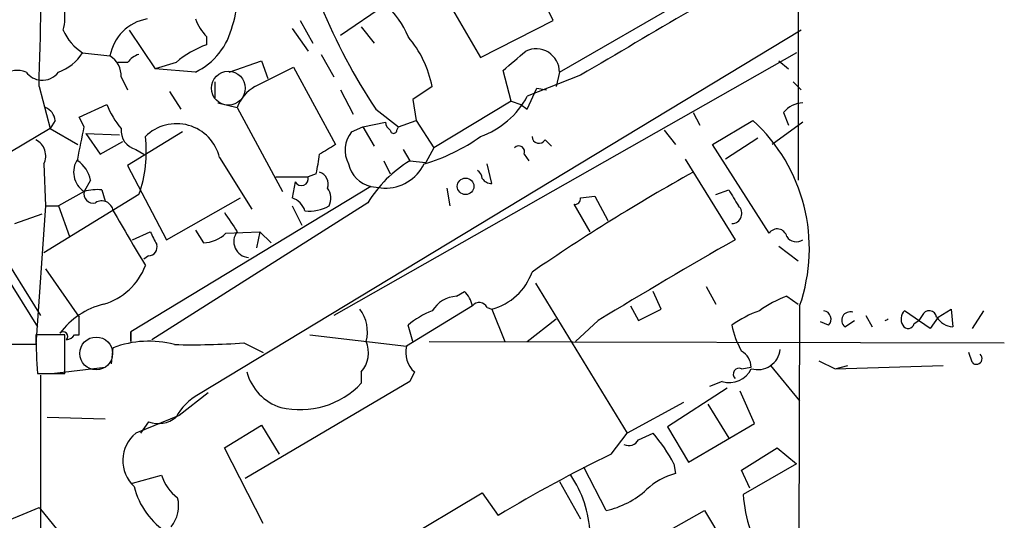
# Model space of a CAD drawing. Extents: x 6 to 876, y 6 to 898.
# Drawn here: x 809 to 860, y 446 to 472 of the extents above; entities that cross this region are included whole.
import ezdxf

# ---------------------------------------------------------------- set-up
doc = ezdxf.new("R2010")
doc.units = 0
doc.header["$MEASUREMENT"] = 0
doc.layers.add('MAIN', color=5, linetype='CONTINUOUS')

msp = doc.modelspace()

# ---------------------------------------------------------------- linework, layer by layer
at = {"layer": 'MAIN'}
for p, q in [((849.7993, 624.6706), (849.63, 463.9733)), ((836.7607, 472.3553), (833.2893, 479.4673)), ((796.798, 477.774), (809.8367, 456.8613)), ((837.0993, 469.646), (849.884, 477.012)), ((830.834, 474.0486), (832.9507, 470.408)), ((825.5847, 471.5933), (827.9553, 473.202)), ((823.468, 472.3553), (824.1453, 471.17)), ((832.9507, 470.408), (836.7607, 472.3553)), ((814.4933, 471.8473), (815.848, 469.8153)), ((849.7993, 471.8473), (818.134, 452.7126)), ((823.0447, 471.932), (823.8913, 470.7466)), ((826.6853, 472.0166), (827.3627, 471.17)), ((818.5573, 471.5086), (818.5573, 471.0853)), ((812.038, 470.662), (813.4773, 470.4926)), ((819.7427, 469.646), (821.436, 470.2386)), ((821.436, 470.2386), (821.7747, 469.3073)), ((824.5687, 470.5773), (825.246, 469.392)), ((849.5453, 470.662), (825.246, 456.8613)), ((848.614, 470.2386), (849.122, 469.8153)), ((814.4087, 470.154), (813.9007, 470.154)), ((816.9487, 470.154), (815.848, 469.8153)), ((817.9647, 469.646), (815.848, 469.8153)), ((821.0973, 468.884), (823.1293, 469.9)), ((823.1293, 469.9), (825.3307, 465.836)), ((834.5593, 468.122), (834.136, 469.7306)), ((814.07, 469.392), (814.4087, 468.7146)), ((838.2, 469.4766), (835.406, 468.376)), ((837.0993, 469.646), (836.93, 468.884)), ((809.752, 468.884), (810.3447, 466.6826)), ((818.9807, 469.138), (818.9807, 468.2913)), ((825.5847, 468.7146), (826.262, 467.4446)), ((830.4107, 468.884), (829.3947, 468.2066)), ((835.406, 467.6986), (835.914, 468.7993)), ((835.914, 468.7993), (836.422, 468.7146)), ((849.376, 469.138), (849.7993, 468.7146)), ((816.61, 468.63), (817.2027, 467.6986)), ((829.3947, 468.2066), (829.564, 467.106)), ((811.8687, 467.2753), (813.308, 467.9526)), ((819.15, 468.0373), (820.166, 467.7833)), ((820.166, 467.7833), (822.5367, 463.3806)), ((827.4473, 467.6986), (828.6327, 466.7673)), ((834.5593, 468.122), (830.4953, 465.6666)), ((834.5593, 468.122), (835.0673, 467.9526)), ((835.0673, 467.9526), (835.406, 467.6986)), ((812.1227, 466.7673), (811.8687, 467.2753)), ((844.1267, 467.5293), (844.4653, 466.852)), ((848.868, 467.5293), (849.122, 466.852)), ((810.3447, 466.6826), (807.0427, 464.7353)), ((810.5987, 467.106), (810.3447, 466.6826)), ((810.3447, 466.6826), (811.784, 465.836)), ((826.1773, 466.5133), (826.77, 466.7673)), ((826.77, 466.7673), (827.9553, 467.0213)), ((826.77, 466.7673), (827.3627, 465.7513)), ((828.548, 466.598), (828.6327, 466.7673)), ((828.6327, 466.7673), (829.564, 467.106)), ((829.564, 467.106), (830.4953, 465.6666)), ((845.1427, 465.836), (847.2593, 467.106)), ((849.884, 467.0213), (848.2753, 465.836)), ((812.2073, 466.4286), (812.9693, 465.328)), ((812.2073, 466.4286), (813.9853, 466.344)), ((817.2873, 466.5133), (814.4087, 464.7353)), ((842.6027, 466.598), (843.1953, 465.836)), ((847.5133, 466.1746), (845.82, 465.074)), ((812.9693, 465.328), (814.1547, 466.0053)), ((814.832, 465.582), (815.2553, 465.328)), ((828.8867, 465.582), (829.2253, 464.9893)), ((830.4953, 465.6666), (830.072, 464.9046)), ((836.3373, 466.09), (836.676, 465.7513)), ((848.106, 461.1793), (845.1427, 465.836)), ((819.2347, 465.1586), (820.928, 462.4493)), ((835.2367, 465.328), (835.4907, 464.9893)), ((843.7033, 465.074), (846.328, 460.8406)), ((804.5027, 464.566), (809.6673, 456.2686)), ((810.006, 464.82), (810.0907, 462.6186)), ((814.4087, 464.7353), (816.4407, 460.8406)), ((827.8707, 464.9893), (828.2093, 464.312)), ((829.2253, 464.9893), (830.072, 464.9046)), ((833.5433, 463.804), (833.2893, 464.82)), ((822.198, 464.1426), (823.8913, 464.1426)), ((824.3147, 464.312), (823.8913, 464.1426)), ((812.4613, 463.9733), (812.1227, 463.3806)), ((827.1933, 463.6346), (814.578, 456.0146)), ((823.214, 463.8886), (823.0447, 463.042)), ((827.1933, 463.6346), (827.8707, 463.55)), ((831.1727, 463.55), (831.342, 462.6186)), ((815.0013, 463.2113), (810.006, 460.1633)), ((812.1227, 463.3806), (810.768, 462.6186)), ((813.054, 463.4653), (813.2233, 462.8726)), ((816.4407, 460.8406), (820.3353, 463.042)), ((838.2, 463.042), (838.962, 463.1266)), ((838.962, 463.1266), (839.6393, 461.8566)), ((845.312, 463.2113), (845.9893, 463.4653)), ((810.0907, 462.6186), (809.5827, 455.3373)), ((810.0907, 462.6186), (810.768, 462.6186)), ((810.768, 462.6186), (811.3607, 461.01)), ((827.024, 462.788), (815.6787, 455.5913)), ((823.0447, 462.6186), (823.5527, 461.6026)), ((838.708, 461.264), (837.8613, 462.7033)), ((808.482, 461.6873), (809.9213, 462.1953)), ((814.6627, 460.8406), (815.594, 461.264)), ((817.9647, 461.3486), (818.388, 460.6713)), ((819.5733, 461.1793), (821.3513, 461.264)), ((821.3513, 461.264), (821.182, 460.4173)), ((821.3513, 461.264), (821.944, 460.6713)), ((848.614, 460.502), (849.63, 459.74)), ((815.5093, 459.994), (815.2553, 459.8246)), ((810.0907, 459.3166), (811.8687, 456.7766)), ((835.8293, 458.5546), (840.6553, 450.6806)), ((844.804, 458.3853), (845.312, 457.454)), ((831.6807, 457.8773), (832.104, 458.1313)), ((842.4333, 457.2), (842.01, 458.1313)), ((849.0373, 457.8773), (849.63, 457.454)), ((832.5273, 457.3693), (829.056, 455.2526)), ((840.8247, 457.3693), (841.248, 456.6073)), ((849.7147, 457.3693), (849.376, 351.3666)), ((833.2893, 457.2846), (833.5433, 457.2)), ((833.5433, 457.2), (834.2207, 455.5066)), ((841.248, 456.6073), (842.4333, 457.2)), ((853.186, 456.8613), (853.5247, 456.2686)), ((856.5727, 456.184), (855.218, 457.1153)), ((856.1493, 456.8613), (855.98, 456.6073)), ((856.996, 456.7766), (857.6733, 457.2)), ((857.6733, 457.2), (857.758, 456.2686)), ((859.3667, 457.1153), (858.774, 456.184)), ((811.8687, 455.8453), (811.8687, 456.7766)), ((829.3947, 455.5066), (829.1407, 456.3533)), ((835.406, 455.5066), (836.93, 456.692)), ((839.1313, 456.6073), (837.946, 455.5066)), ((851.2387, 456.3533), (850.8153, 456.5226)), ((852.0853, 456.2686), (852.5933, 456.6073)), ((855.726, 456.438), (855.98, 456.6073)), ((856.996, 456.7766), (856.5727, 456.184)), ((811.1067, 455.8453), (809.5827, 455.8453)), ((811.1067, 453.8133), (811.1067, 455.8453)), ((811.6147, 455.8453), (811.8687, 455.8453)), ((814.578, 456.0146), (814.578, 455.5066)), ((814.578, 455.5066), (814.578, 456.0146)), ((823.976, 455.8453), (829.056, 455.2526)), ((809.5827, 455.3373), (806.6193, 455.3373)), ((820.5047, 455.422), (821.5207, 454.914)), ((830.2413, 455.5066), (860.4673, 455.422)), ((813.562, 454.3213), (813.6467, 455.168)), ((858.774, 454.406), (858.6047, 454.914)), ((848.1907, 454.2366), (849.7147, 452.374)), ((850.7307, 454.4906), (851.5773, 454.0673)), ((851.5773, 454.0673), (852.2547, 454.2366)), ((851.5773, 454.0673), (857.25, 454.2366)), ((809.6673, 453.8133), (811.1067, 453.8133)), ((810.4293, 453.8133), (813.2233, 454.152)), ((826.6853, 453.898), (826.6853, 453.3053)), ((829.4793, 453.898), (829.2253, 453.39)), ((846.6667, 454.0673), (847.1747, 454.152)), ((829.2253, 453.39), (820.5893, 448.31)), ((845.6507, 453.39), (844.9733, 453.136)), ((818.642, 452.7973), (817.118, 451.612)), ((845.9047, 453.0513), (842.772, 451.0193)), ((847.344, 451.1886), (846.582, 452.882)), ((843.6187, 452.2893), (840.6553, 450.6806)), ((844.8887, 452.2046), (845.9893, 450.4266)), ((810.1753, 451.5273), (813.2233, 451.4426)), ((817.118, 451.612), (814.832, 450.6806)), ((815.5093, 451.2733), (815.086, 450.6806)), ((819.4887, 449.9186), (821.436, 451.104)), ((821.436, 451.104), (822.3673, 449.58)), ((843.8727, 449.1566), (847.344, 451.1886)), ((839.8087, 449.58), (840.6553, 450.6806)), ((841.248, 450.342), (842.01, 450.6806)), ((842.772, 451.0193), (843.8727, 449.1566)), ((821.5207, 445.9393), (819.4887, 449.9186)), ((846.6667, 448.7333), (848.5293, 449.9186)), ((848.5293, 449.9186), (849.5453, 449.072)), ((843.1107, 449.072), (843.1953, 448.564)), ((849.5453, 449.072), (846.7513, 447.4633)), ((839.5547, 446.6166), (838.3693, 448.9026)), ((847.09, 447.802), (846.6667, 448.7333)), ((814.6627, 448.056), (816.1867, 448.4793)), ((837.0993, 448.1406), (838.2, 446.1933)), ((824.0607, 442.214), (833.0353, 447.548)), ((833.0353, 447.548), (833.882, 446.3626)), ((802.2167, 443.6533), (809.752, 446.786)), ((809.752, 446.786), (811.1913, 445.008)), ((842.01, 445.0926), (844.7193, 446.6166)), ((844.7193, 446.6166), (848.36, 440.6053))]:
    msp.add_line(p, q, dxfattribs=at)
at = {"layer": 'MAIN', "color": 5}
for centre, radius in [((819.7003, 468.7993), 0.8904), ((812.7576, 454.8717), 0.8616)]:
    msp.add_circle(centre, radius, dxfattribs=at)
at = {"layer": 'MAIN'}
msp.add_circle((832.1644, 463.6468), 0.4361, dxfattribs=at)
for centre, radius, start, end in [((380.3986, 481.5625), 429.5406, 358.308588, 0.52237), ((2537.2687, -2405.7885), 3339.7581, 120.3507564, 120.5799411), ((817.1428, 473.2061), 2.9815, 338.24998, 40.67467), ((808.3756, 472.5395), 2.7354, 345.34194, 35.63775), ((853.8704, 485.2094), 31.6987, 202.42475, 213.53276), ((824.8852, 469.7913), 4.5889, 21.97646, 48.00843), ((815.8544, 470.0629), 2.4156, 100.24651, 169.75349), ((820.4352, 473.3576), 2.6354, 200.37614, 224.55571), ((813.4208, 472.8754), 2.6098, 203.19946, 238.00532), ((816.4365, 472.8578), 3.5569, 295.44548, 347.72017), ((824.5643, 467.6746), 5.9702, 11.68749, 39.95548), ((820.2667, 466.2779), 5.1023, 109.57421, 130.56402), ((835.8605, 469.6312), 1.2389, 0.68448, 115.79977), ((809.9164, 472.0123), 2.5149, 289.79313, 327.52514), ((812.8567, 469.4485), 1.2146, 357.33382, 59.27328), ((815.3406, 469.4759), 1.1525, 107.1221, 143.95837), ((580.7375, 766.5533), 390.2749, 310.487493, 310.716684), ((808.6244, 468.5645), 1.1715, 67.39481, 128.86681), ((809.9174, 470.2652), 1.0457, 216.30774, 265.57398), ((809.9236, 470.2674), 1.0484, 265.24544, 323.65038), ((822.1725, 467.03), 2.1432, 120.11096, 159.42237), ((831.4031, 470.5368), 4.5489, 289.89013, 331.63944), ((809.7882, 467.0272), 0.8144, 5.55307, 68.19467), ((817.7118, 469.7313), 4.7494, 201.99384, 219.93408), ((849.983, 466.5693), 1.4713, 93.85811, 139.27199), ((388.5995, 550.6014), 431.7407, 348.574185, 348.803352), ((815.097, 466.5796), 1.0322, 174.27284, 255.12365), ((816.9786, 464.6166), 2.3202, 13.5086, 134.92841), ((828.5062, 467.064), 0.5526, 184.43211, 237.49779), ((841.1015, 460.3752), 9.1226, 340.76165, 47.54557), ((808.6928, 465.4551), 6.6957, 340.4206, 6.8983), ((827.3911, 465.5368), 1.5578, 141.18338, 207.39572), ((828.3787, 466.5979), 0.1694, 179.96618, 0.03384), ((827.0344, 474.6702), 10.2833, 286.68772, 305.12289), ((836.0214, 466.2658), 0.3615, 181.03039, 330.90383), ((809.1594, 465.2434), 0.9465, 333.42953, 63.43495), ((951.883, 253.9476), 246.8039, 120.84815, 121.077377), ((834.9596, 465.4627), 0.308, 334.07533, 138.55336), ((812.7614, 464.3889), 1.1936, 144.9718, 237.6481), ((815.2288, 466.3481), 9.3112, 347.36901, 353.7103), ((810.8527, 463.6347), 1.6439, 11.88686, 55.49112), ((827.5533, 465.1798), 1.5866, 193.10694, 256.8852), ((832.8249, 459.1884), 6.827, 121.82061, 148.17939), ((827.9353, 465.8411), 2.292, 268.38491, 333.54451), ((823.5395, 464.0507), 0.3636, 206.47345, 14.6401), ((824.2724, 463.7617), 0.6693, 341.55964, 71.56776), ((832.4851, 464.0157), 0.5518, 4.39632, 57.53677), ((833.5009, 464.3543), 0.5519, 212.47199, 274.40587), ((895.9407, 371.372), 106.4813, 119.117477, 124.479782), ((824.1829, 463.0146), 0.9008, 333.92136, 36.4679), ((812.5882, 463.2535), 0.4825, 164.72822, 285.27178), ((812.8423, 460.6302), 2.843, 85.72959, 104.66191), ((822.7483, 462.0684), 1.0177, 16.91979, 73.0678), ((837.9036, 462.9997), 0.2994, 261.87802, 8.12198), ((1057.9144, 590.0396), 246.8467, 210.848166, 211.077353), ((813.0398, 462.2658), 0.6148, 9.24633, 121.85721), ((823.9758, 464.3975), 2.0487, 262.88366, 299.73725), ((846.1458, 462.2192), 0.532, 271.3893, 48.64996), ((1534.1318, 884.2435), 834.9135, 210.3510384, 210.5802248), ((1073.8156, 631.0892), 305.2519, 213.574175, 213.803368), ((985.1032, 545.5952), 189.3281, 206.450446, 206.679643), ((818.2699, 462.5837), 1.916, 273.53381, 312.86388), ((820.8164, 460.7416), 0.8342, 141.22864, 266.03426), ((848.536, 460.8986), 0.5135, 12.52881, 146.86387), ((849.5415, 461.3296), 0.597, 212.36961, 305.00774), ((815.4905, 460.455), 0.4614, 272.33528, 16.57316), ((1015.5017, 165.0078), 340.7885, 119.76333, 121.167134), ((812.228, 460.649), 3.3222, 285.90963, 339.50855), ((832.7633, 460.1719), 3.0726, 284.70607, 340.52066), ((831.8076, 456.2265), 1.6557, 94.39579, 147.53279), ((830.9019, 456.9649), 1.675, 13.97153, 44.13646), ((851.0145, 452.4024), 5.821, 109.85663, 125.9393), ((814.1129, 453.5163), 4.0564, 103.89613, 143.48548), ((832.8825, 457.0951), 0.4487, 24.97756, 142.33331), ((825.0769, 456.0148), 1.9305, 344.73707, 37.8755), ((832.1894, 452.7115), 4.7495, 111.99384, 129.93408), ((849.5729, 451.6446), 5.8162, 109.84937, 125.94524), ((850.9141, 456.6684), 0.4524, 315.85082, 81.02276), ((852.3662, 456.6111), 0.443, 71.23788, 230.64325), ((855.6654, 456.6799), 0.6243, 135.77878, 211.54137), ((856.5197, 456.7237), 0.3952, 7.69333, 159.62046), ((850.0996, 457.0585), 4.0035, 190.14535, 210.96572), ((854.1879, 456.8471), 0.2402, 273.36506, 319.77905), ((855.4155, 456.4944), 0.3155, 206.56505, 349.7049), ((857.8428, 457.3696), 1.1043, 212.48114, 265.59572), ((847.2883, 456.3974), 37.7096, 180.83889, 183.92934), ((811.022, 455.7606), 0.2395, 315, 134.98308), ((811.1492, 456.1414), 0.5517, 274.3764, 327.53996), ((815.5175, 450.2702), 5.2429, 75.11849, 110.90523), ((817.7526, 495.4279), 40.1004, 268.73026, 273.93531), ((825.513, 454.9075), 1.547, 319.26735, 22.78425), ((830.4045, 454.9306), 1.3864, 166.57017, 228.13996), ((846.0741, 454.0673), 1.1039, 4.4007, 57.5308), ((847.504, 455.2244), 1.203, 254.11414, 353.26429), ((859.0026, 454.6007), 0.3003, 220.42124, 49.57876), ((3328.6346, 448.691), 2518.8029, 179.8854085, 180.1145915), ((823.2458, 454.5729), 2.6589, 194.70419, 252.62952), ((846.0063, 454.6432), 1.3026, 254.15852, 333.76148), ((846.532, 453.7902), 0.3081, 64.07533, 228.53942), ((823.4631, 456.3555), 4.4369, 256.82758, 316.57076), ((819.5737, 450.0876), 2.9939, 118.74288, 151.25712), ((816.0084, 452.6502), 1.4646, 250.07538, 309.94231), ((816.0113, 449.2466), 1.8566, 129.43336, 227.09525), ((835.9211, 445.3333), 8.1036, 27.47511, 41.28975), ((840.74, 450.5961), 0.5681, 243.43946, 333.42593), ((871.7708, 383.6358), 73.2817, 115.858727, 121.133189), ((844.0061, 445.3097), 3.3538, 103.99025, 134.12053), ((818.3871, 449.1559), 2.3021, 197.09212, 233.97885), ((832.612, 445.0926), 6.1054, 3.18014, 33.69033), ((818.6613, 448.8495), 4.0307, 193.82111, 237.99914), ((838.4838, 451.2613), 4.7666, 282.98344, 311.96845), ((815.3402, 446.8706), 1.7452, 320.90439, 14.04022), ((853.9469, 447.8864), 7.208, 183.36511, 213.50686)]:
    msp.add_arc(centre, radius, start, end, dxfattribs=at)

doc.saveas('drawing.dxf')
